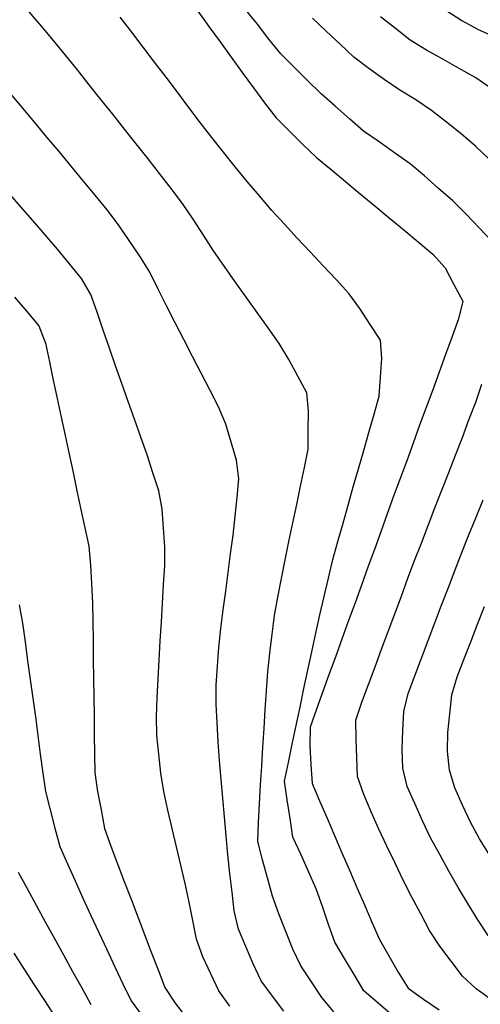
# Model space of a CAD drawing. Extents: x 234000 to 237017, y 8079320 to 8081400.
# Drawn here: x 234851 to 234900, y 8080864 to 8080968 of the extents above; entities that cross this region are included whole.
import ezdxf

# ---------------------------------------------------------------- set-up
doc = ezdxf.new("R2010")
doc.units = 0
doc.layers.add('CURVA_INTERMEDIARIA', color=253, linetype='CONTINUOUS')
doc.layers.add('CURVA_MESTRA', color=250, linetype='CONTINUOUS')

msp = doc.modelspace()

# ---------------------------------------------------------------- linework, layer by layer
at = {"layer": 'CURVA_INTERMEDIARIA'}
for points in [[(234884.5, 8080862.73, 768), (234883.23, 8080864.25, 768), (234882.12, 8080865.92, 768), (234881.02, 8080867.59, 768), (234880.15, 8080869.37, 768), (234879.41, 8080871.23, 768), (234878.68, 8080873.1, 768), (234878.01, 8080874.98, 768), (234877.49, 8080876.91, 768), (234876.96, 8080878.84, 768), (234876.44, 8080880.77, 768), (234876.53, 8080882.77, 768), (234876.63, 8080884.76, 768), (234876.73, 8080886.76, 768), (234876.86, 8080888.76, 768), (234876.98, 8080890.75, 768), (234877.11, 8080892.75, 768), (234877.24, 8080894.75, 768), (234877.36, 8080896.74, 768), (234877.5, 8080898.74, 768), (234877.73, 8080900.72, 768), (234877.96, 8080902.71, 768), (234878.2, 8080904.7, 768), (234878.57, 8080906.66, 768), (234878.95, 8080908.62, 768), (234879.33, 8080910.59, 768), (234879.75, 8080912.54, 768), (234880.16, 8080914.5, 768), (234880.57, 8080916.46, 768), (234880.98, 8080918.41, 768), (234881.4, 8080920.37, 768), (234881.77, 8080922.33, 768), (234881.79, 8080924.33, 768), (234881.81, 8080926.33, 768), (234881.63, 8080928.28, 768), (234880.68, 8080930.04, 768), (234879.72, 8080931.8, 768), (234878.71, 8080933.52, 768), (234877.55, 8080935.15, 768), (234876.39, 8080936.78, 768), (234875.23, 8080938.41, 768), (234874.07, 8080940.04, 768), (234872.91, 8080941.67, 768), (234871.77, 8080943.31, 768), (234870.69, 8080944.99, 768), (234869.61, 8080946.68, 768), (234868.49, 8080948.33, 768), (234867.27, 8080949.92, 768), (234866.05, 8080951.5, 768), (234864.83, 8080953.08, 768), (234863.58, 8080954.65, 768), (234862.34, 8080956.22, 768), (234861.1, 8080957.78, 768), (234859.85, 8080959.35, 768), (234858.61, 8080960.91, 768), (234857.36, 8080962.48, 768), (234856.1, 8080964.03, 768), (234854.84, 8080965.58, 768), (234853.57, 8080967.13, 768), (234852.26, 8080968.64, 768)], [(234884.5, 8080862.73, 768), (234883.23, 8080864.25, 768), (234882.12, 8080865.92, 768), (234881.02, 8080867.59, 768), (234880.15, 8080869.37, 768), (234879.41, 8080871.23, 768), (234878.68, 8080873.1, 768), (234878.01, 8080874.98, 768), (234877.49, 8080876.91, 768), (234876.96, 8080878.84, 768), (234876.44, 8080880.77, 768), (234876.53, 8080882.77, 768), (234876.63, 8080884.76, 768), (234876.73, 8080886.76, 768), (234876.86, 8080888.76, 768), (234876.98, 8080890.75, 768), (234877.11, 8080892.75, 768), (234877.24, 8080894.75, 768), (234877.36, 8080896.74, 768), (234877.5, 8080898.74, 768), (234877.73, 8080900.72, 768), (234877.96, 8080902.71, 768), (234878.2, 8080904.7, 768), (234878.57, 8080906.66, 768), (234878.95, 8080908.62, 768), (234879.33, 8080910.59, 768), (234879.75, 8080912.54, 768), (234880.16, 8080914.5, 768), (234880.57, 8080916.46, 768), (234880.98, 8080918.41, 768), (234881.4, 8080920.37, 768), (234881.77, 8080922.33, 768), (234881.79, 8080924.33, 768), (234881.81, 8080926.33, 768), (234881.63, 8080928.28, 768), (234880.68, 8080930.04, 768), (234879.72, 8080931.8, 768), (234878.71, 8080933.52, 768), (234877.55, 8080935.15, 768), (234876.39, 8080936.78, 768), (234875.23, 8080938.41, 768), (234874.07, 8080940.04, 768), (234872.91, 8080941.67, 768), (234871.77, 8080943.31, 768), (234870.69, 8080944.99, 768), (234869.61, 8080946.68, 768), (234868.49, 8080948.33, 768), (234867.27, 8080949.92, 768), (234866.05, 8080951.5, 768), (234864.83, 8080953.08, 768), (234863.58, 8080954.65, 768), (234862.34, 8080956.22, 768), (234861.1, 8080957.78, 768), (234859.85, 8080959.35, 768), (234858.61, 8080960.91, 768), (234857.36, 8080962.48, 768), (234856.1, 8080964.03, 768), (234854.84, 8080965.58, 768), (234853.57, 8080967.13, 768), (234852.26, 8080968.64, 768)], [(234890.71, 8080862.34, 769), (234889.2, 8080863.65, 769), (234887.68, 8080864.95, 769), (234886.66, 8080866.67, 769), (234885.64, 8080868.39, 769), (234884.62, 8080870.11, 769), (234883.95, 8080871.99, 769), (234883.3, 8080873.88, 769), (234882.64, 8080875.77, 769), (234881.82, 8080877.59, 769), (234880.99, 8080879.42, 769), (234880.17, 8080881.24, 769), (234879.86, 8080883.22, 769), (234879.56, 8080885.19, 769), (234879.28, 8080887.17, 769), (234879.69, 8080889.13, 769), (234880.09, 8080891.09, 769), (234880.5, 8080893.05, 769), (234880.92, 8080895, 769), (234881.33, 8080896.96, 769), (234881.75, 8080898.91, 769), (234882.17, 8080900.87, 769), (234882.59, 8080902.82, 769), (234883.01, 8080904.78, 769), (234883.47, 8080906.73, 769), (234883.93, 8080908.67, 769), (234884.4, 8080910.62, 769), (234884.93, 8080912.54, 769), (234885.47, 8080914.47, 769), (234886, 8080916.4, 769), (234886.55, 8080918.32, 769), (234887.1, 8080920.24, 769), (234887.66, 8080922.17, 769), (234888.21, 8080924.09, 769), (234888.76, 8080926.01, 769), (234889.28, 8080927.94, 769), (234889.43, 8080929.93, 769), (234889.57, 8080931.93, 769), (234889.45, 8080933.85, 769), (234888.35, 8080935.53, 769), (234887.26, 8080937.2, 769), (234886.1, 8080938.82, 769), (234884.73, 8080940.28, 769), (234883.37, 8080941.75, 769), (234882, 8080943.21, 769), (234880.63, 8080944.67, 769), (234879.27, 8080946.13, 769), (234877.92, 8080947.61, 769), (234876.63, 8080949.13, 769), (234875.34, 8080950.66, 769), (234874.06, 8080952.2, 769), (234872.82, 8080953.77, 769), (234871.59, 8080955.34, 769), (234870.36, 8080956.92, 769), (234869.15, 8080958.51, 769), (234867.94, 8080960.11, 769), (234866.74, 8080961.7, 769), (234865.53, 8080963.3, 769), (234864.32, 8080964.89, 769), (234863.1, 8080966.48, 769), (234861.88, 8080968.06, 769)], [(234890.71, 8080862.34, 769), (234889.2, 8080863.65, 769), (234887.68, 8080864.95, 769), (234886.66, 8080866.67, 769), (234885.64, 8080868.39, 769), (234884.62, 8080870.11, 769), (234883.95, 8080871.99, 769), (234883.3, 8080873.88, 769), (234882.64, 8080875.77, 769), (234881.82, 8080877.59, 769), (234880.99, 8080879.42, 769), (234880.17, 8080881.24, 769), (234879.86, 8080883.22, 769), (234879.56, 8080885.19, 769), (234879.28, 8080887.17, 769), (234879.69, 8080889.13, 769), (234880.09, 8080891.09, 769), (234880.5, 8080893.05, 769), (234880.92, 8080895, 769), (234881.33, 8080896.96, 769), (234881.75, 8080898.91, 769), (234882.17, 8080900.87, 769), (234882.59, 8080902.82, 769), (234883.01, 8080904.78, 769), (234883.47, 8080906.73, 769), (234883.93, 8080908.67, 769), (234884.4, 8080910.62, 769), (234884.93, 8080912.54, 769), (234885.47, 8080914.47, 769), (234886, 8080916.4, 769), (234886.55, 8080918.32, 769), (234887.1, 8080920.24, 769), (234887.66, 8080922.17, 769), (234888.21, 8080924.09, 769), (234888.76, 8080926.01, 769), (234889.28, 8080927.94, 769), (234889.43, 8080929.93, 769), (234889.57, 8080931.93, 769), (234889.45, 8080933.85, 769), (234888.35, 8080935.53, 769), (234887.26, 8080937.2, 769), (234886.1, 8080938.82, 769), (234884.73, 8080940.28, 769), (234883.37, 8080941.75, 769), (234882, 8080943.21, 769), (234880.63, 8080944.67, 769), (234879.27, 8080946.13, 769), (234877.92, 8080947.61, 769), (234876.63, 8080949.13, 769), (234875.34, 8080950.66, 769), (234874.06, 8080952.2, 769), (234872.82, 8080953.77, 769), (234871.59, 8080955.34, 769), (234870.36, 8080956.92, 769), (234869.15, 8080958.51, 769), (234867.94, 8080960.11, 769), (234866.74, 8080961.7, 769), (234865.53, 8080963.3, 769), (234864.32, 8080964.89, 769), (234863.1, 8080966.48, 769), (234861.88, 8080968.06, 769)], [(234901.26, 8080944.31, 771), (234899.88, 8080945.75, 771), (234898.5, 8080947.2, 771), (234897.08, 8080948.61, 771), (234895.59, 8080949.94, 771), (234894.1, 8080951.28, 771), (234892.56, 8080952.55, 771), (234890.92, 8080953.7, 771), (234889.29, 8080954.85, 771), (234887.65, 8080955.99, 771), (234886.14, 8080957.31, 771), (234884.64, 8080958.63, 771), (234883.14, 8080959.95, 771), (234881.72, 8080961.36, 771), (234880.3, 8080962.77, 771), (234878.87, 8080964.17, 771), (234877.63, 8080965.74, 771), (234876.4, 8080967.31, 771), (234875.16, 8080968.88, 771)], [(234901.26, 8080944.31, 771), (234899.88, 8080945.75, 771), (234898.5, 8080947.2, 771), (234897.08, 8080948.61, 771), (234895.59, 8080949.94, 771), (234894.1, 8080951.28, 771), (234892.56, 8080952.55, 771), (234890.92, 8080953.7, 771), (234889.29, 8080954.85, 771), (234887.65, 8080955.99, 771), (234886.14, 8080957.31, 771), (234884.64, 8080958.63, 771), (234883.14, 8080959.95, 771), (234881.72, 8080961.36, 771), (234880.3, 8080962.77, 771), (234878.87, 8080964.17, 771), (234877.63, 8080965.74, 771), (234876.4, 8080967.31, 771), (234875.16, 8080968.88, 771)], [(234900.94, 8080953.03, 772), (234899.5, 8080954.42, 772), (234897.98, 8080955.71, 772), (234896.41, 8080956.95, 772), (234894.84, 8080958.19, 772), (234893.18, 8080959.3, 772), (234891.47, 8080960.34, 772), (234889.81, 8080961.45, 772), (234888.19, 8080962.63, 772), (234886.61, 8080963.84, 772), (234885.15, 8080965.21, 772), (234883.68, 8080966.57, 772), (234882.24, 8080967.95, 772)], [(234900.94, 8080953.03, 772), (234899.5, 8080954.42, 772), (234897.98, 8080955.71, 772), (234896.41, 8080956.95, 772), (234894.84, 8080958.19, 772), (234893.18, 8080959.3, 772), (234891.47, 8080960.34, 772), (234889.81, 8080961.45, 772), (234888.19, 8080962.63, 772), (234886.61, 8080963.84, 772), (234885.15, 8080965.21, 772), (234883.68, 8080966.57, 772), (234882.24, 8080967.95, 772)], [(234901.16, 8080960.51, 773), (234899.53, 8080961.66, 773), (234897.78, 8080962.63, 773), (234896.03, 8080963.61, 773), (234894.29, 8080964.58, 773), (234892.59, 8080965.63, 773), (234891.02, 8080966.87, 773), (234889.45, 8080968.11, 773)], [(234901.16, 8080960.51, 773), (234899.53, 8080961.66, 773), (234897.78, 8080962.63, 773), (234896.03, 8080963.61, 773), (234894.29, 8080964.58, 773), (234892.59, 8080965.63, 773), (234891.02, 8080966.87, 773), (234889.45, 8080968.11, 773)], [(234896.35, 8080968.82, 774), (234898.03, 8080967.73, 774), (234899.77, 8080966.76, 774), (234901.6, 8080965.95, 774)], [(234896.35, 8080968.82, 774), (234898.03, 8080967.73, 774), (234899.77, 8080966.76, 774), (234901.6, 8080965.95, 774)], [(234879.19, 8080862.79, 767), (234878, 8080864.4, 767), (234876.82, 8080866.01, 767), (234875.96, 8080867.81, 767), (234875.17, 8080869.65, 767), (234874.39, 8080871.49, 767), (234873.95, 8080873.42, 767), (234873.72, 8080875.41, 767), (234873.49, 8080877.39, 767), (234873.28, 8080879.38, 767), (234873.1, 8080881.37, 767), (234872.92, 8080883.37, 767), (234872.74, 8080885.36, 767), (234872.56, 8080887.35, 767), (234872.39, 8080889.34, 767), (234872.25, 8080891.34, 767), (234872.14, 8080893.33, 767), (234872.04, 8080895.33, 767), (234872.06, 8080897.33, 767), (234872.19, 8080899.32, 767), (234872.31, 8080901.32, 767), (234872.52, 8080903.31, 767), (234872.78, 8080905.29, 767), (234873.05, 8080907.27, 767), (234873.31, 8080909.26, 767), (234873.57, 8080911.24, 767), (234873.84, 8080913.22, 767), (234874.06, 8080915.21, 767), (234874.25, 8080917.2, 767), (234874.43, 8080919.19, 767), (234874.19, 8080921.14, 767), (234873.62, 8080923.06, 767), (234873.05, 8080924.97, 767), (234872.28, 8080926.81, 767), (234871.36, 8080928.59, 767), (234870.44, 8080930.36, 767), (234869.53, 8080932.14, 767), (234868.61, 8080933.92, 767), (234867.69, 8080935.69, 767), (234866.79, 8080937.48, 767), (234865.9, 8080939.27, 767), (234865.01, 8080941.06, 767), (234863.97, 8080942.77, 767), (234862.84, 8080944.42, 767), (234861.72, 8080946.07, 767), (234860.5, 8080947.66, 767), (234859.23, 8080949.2, 767), (234857.97, 8080950.75, 767), (234856.69, 8080952.29, 767), (234855.41, 8080953.83, 767), (234854.13, 8080955.37, 767), (234852.85, 8080956.9, 767), (234851.57, 8080958.43, 767), (234850.28, 8080959.97, 767)], [(234879.19, 8080862.79, 767), (234878, 8080864.4, 767), (234876.82, 8080866.01, 767), (234875.96, 8080867.81, 767), (234875.17, 8080869.65, 767), (234874.39, 8080871.49, 767), (234873.95, 8080873.42, 767), (234873.72, 8080875.41, 767), (234873.49, 8080877.39, 767), (234873.28, 8080879.38, 767), (234873.1, 8080881.37, 767), (234872.92, 8080883.37, 767), (234872.74, 8080885.36, 767), (234872.56, 8080887.35, 767), (234872.39, 8080889.34, 767), (234872.25, 8080891.34, 767), (234872.14, 8080893.33, 767), (234872.04, 8080895.33, 767), (234872.06, 8080897.33, 767), (234872.19, 8080899.32, 767), (234872.31, 8080901.32, 767), (234872.52, 8080903.31, 767), (234872.78, 8080905.29, 767), (234873.05, 8080907.27, 767), (234873.31, 8080909.26, 767), (234873.57, 8080911.24, 767), (234873.84, 8080913.22, 767), (234874.06, 8080915.21, 767), (234874.25, 8080917.2, 767), (234874.43, 8080919.19, 767), (234874.19, 8080921.14, 767), (234873.62, 8080923.06, 767), (234873.05, 8080924.97, 767), (234872.28, 8080926.81, 767), (234871.36, 8080928.59, 767), (234870.44, 8080930.36, 767), (234869.53, 8080932.14, 767), (234868.61, 8080933.92, 767), (234867.69, 8080935.69, 767), (234866.79, 8080937.48, 767), (234865.9, 8080939.27, 767), (234865.01, 8080941.06, 767), (234863.97, 8080942.77, 767), (234862.84, 8080944.42, 767), (234861.72, 8080946.07, 767), (234860.5, 8080947.66, 767), (234859.23, 8080949.2, 767), (234857.97, 8080950.75, 767), (234856.69, 8080952.29, 767), (234855.41, 8080953.83, 767), (234854.13, 8080955.37, 767), (234852.85, 8080956.9, 767), (234851.57, 8080958.43, 767), (234850.28, 8080959.97, 767)], [(234873.48, 8080863.32, 766), (234872.34, 8080864.95, 766), (234871.48, 8080866.76, 766), (234870.62, 8080868.56, 766), (234869.95, 8080870.43, 766), (234869.56, 8080872.39, 766), (234869.17, 8080874.35, 766), (234868.75, 8080876.31, 766), (234868.29, 8080878.26, 766), (234867.84, 8080880.2, 766), (234867.39, 8080882.15, 766), (234866.94, 8080884.1, 766), (234866.5, 8080886.05, 766), (234866.17, 8080888.02, 766), (234865.97, 8080890.01, 766), (234865.77, 8080892, 766), (234865.72, 8080894, 766), (234865.81, 8080895.99, 766), (234865.9, 8080897.99, 766), (234866, 8080899.99, 766), (234866.12, 8080901.99, 766), (234866.24, 8080903.98, 766), (234866.36, 8080905.98, 766), (234866.48, 8080907.97, 766), (234866.6, 8080909.97, 766), (234866.6, 8080911.97, 766), (234866.47, 8080913.96, 766), (234866.34, 8080915.96, 766), (234865.96, 8080917.91, 766), (234865.34, 8080919.81, 766), (234864.73, 8080921.71, 766), (234864.08, 8080923.6, 766), (234863.41, 8080925.49, 766), (234862.74, 8080927.37, 766), (234862.07, 8080929.26, 766), (234861.4, 8080931.14, 766), (234860.74, 8080933.03, 766), (234860.08, 8080934.92, 766), (234859.44, 8080936.81, 766), (234858.79, 8080938.7, 766), (234857.8, 8080940.4, 766), (234856.52, 8080941.94, 766), (234855.25, 8080943.49, 766), (234853.95, 8080945.01, 766), (234852.64, 8080946.52, 766), (234851.32, 8080948.02, 766), (234850.01, 8080949.53, 766)], [(234873.48, 8080863.32, 766), (234872.34, 8080864.95, 766), (234871.48, 8080866.76, 766), (234870.62, 8080868.56, 766), (234869.95, 8080870.43, 766), (234869.56, 8080872.39, 766), (234869.17, 8080874.35, 766), (234868.75, 8080876.31, 766), (234868.29, 8080878.26, 766), (234867.84, 8080880.2, 766), (234867.39, 8080882.15, 766), (234866.94, 8080884.1, 766), (234866.5, 8080886.05, 766), (234866.17, 8080888.02, 766), (234865.97, 8080890.01, 766), (234865.77, 8080892, 766), (234865.72, 8080894, 766), (234865.81, 8080895.99, 766), (234865.9, 8080897.99, 766), (234866, 8080899.99, 766), (234866.12, 8080901.99, 766), (234866.24, 8080903.98, 766), (234866.36, 8080905.98, 766), (234866.48, 8080907.97, 766), (234866.6, 8080909.97, 766), (234866.6, 8080911.97, 766), (234866.47, 8080913.96, 766), (234866.34, 8080915.96, 766), (234865.96, 8080917.91, 766), (234865.34, 8080919.81, 766), (234864.73, 8080921.71, 766), (234864.08, 8080923.6, 766), (234863.41, 8080925.49, 766), (234862.74, 8080927.37, 766), (234862.07, 8080929.26, 766), (234861.4, 8080931.14, 766), (234860.74, 8080933.03, 766), (234860.08, 8080934.92, 766), (234859.44, 8080936.81, 766), (234858.79, 8080938.7, 766), (234857.8, 8080940.4, 766), (234856.52, 8080941.94, 766), (234855.25, 8080943.49, 766), (234853.95, 8080945.01, 766), (234852.64, 8080946.52, 766), (234851.32, 8080948.02, 766), (234850.01, 8080949.53, 766)], [(234901.2, 8080863.99, 771), (234899.58, 8080865.15, 771), (234898.13, 8080866.51, 771), (234896.92, 8080868.09, 771), (234895.7, 8080869.68, 771), (234894.62, 8080871.36, 771), (234893.69, 8080873.12, 771), (234892.76, 8080874.89, 771), (234891.85, 8080876.68, 771), (234890.98, 8080878.48, 771), (234890.11, 8080880.28, 771), (234889.27, 8080882.09, 771), (234888.46, 8080883.92, 771), (234887.66, 8080885.75, 771), (234887.01, 8080887.64, 771), (234886.92, 8080889.63, 771), (234886.87, 8080891.63, 771), (234886.82, 8080893.63, 771), (234887.47, 8080895.51, 771), (234888.17, 8080897.39, 771), (234888.86, 8080899.26, 771), (234889.56, 8080901.14, 771), (234890.25, 8080903.01, 771), (234890.95, 8080904.89, 771), (234891.65, 8080906.76, 771), (234892.34, 8080908.64, 771), (234893.04, 8080910.51, 771), (234893.76, 8080912.38, 771), (234894.47, 8080914.25, 771), (234895.19, 8080916.11, 771), (234895.92, 8080917.97, 771), (234896.66, 8080919.83, 771), (234897.39, 8080921.69, 771), (234898.1, 8080923.57, 771), (234898.8, 8080925.44, 771), (234899.51, 8080927.31, 771), (234900.15, 8080929.2, 771)], [(234901.2, 8080863.99, 771), (234899.58, 8080865.15, 771), (234898.13, 8080866.51, 771), (234896.92, 8080868.09, 771), (234895.7, 8080869.68, 771), (234894.62, 8080871.36, 771), (234893.69, 8080873.12, 771), (234892.76, 8080874.89, 771), (234891.85, 8080876.68, 771), (234890.98, 8080878.48, 771), (234890.11, 8080880.28, 771), (234889.27, 8080882.09, 771), (234888.46, 8080883.92, 771), (234887.66, 8080885.75, 771), (234887.01, 8080887.64, 771), (234886.92, 8080889.63, 771), (234886.87, 8080891.63, 771), (234886.82, 8080893.63, 771), (234887.47, 8080895.51, 771), (234888.17, 8080897.39, 771), (234888.86, 8080899.26, 771), (234889.56, 8080901.14, 771), (234890.25, 8080903.01, 771), (234890.95, 8080904.89, 771), (234891.65, 8080906.76, 771), (234892.34, 8080908.64, 771), (234893.04, 8080910.51, 771), (234893.76, 8080912.38, 771), (234894.47, 8080914.25, 771), (234895.19, 8080916.11, 771), (234895.92, 8080917.97, 771), (234896.66, 8080919.83, 771), (234897.39, 8080921.69, 771), (234898.1, 8080923.57, 771), (234898.8, 8080925.44, 771), (234899.51, 8080927.31, 771), (234900.15, 8080929.2, 771)], [(234900.85, 8080870.83, 772), (234899.73, 8080872.49, 772), (234898.69, 8080874.19, 772), (234897.64, 8080875.89, 772), (234896.66, 8080877.64, 772), (234895.7, 8080879.39, 772), (234894.74, 8080881.15, 772), (234893.89, 8080882.95, 772), (234893.07, 8080884.78, 772), (234892.25, 8080886.6, 772), (234891.81, 8080888.54, 772), (234891.72, 8080890.53, 772), (234891.81, 8080892.52, 772), (234891.9, 8080894.52, 772), (234892.35, 8080896.45, 772), (234893.06, 8080898.31, 772), (234893.77, 8080900.18, 772), (234894.48, 8080902.05, 772), (234895.19, 8080903.92, 772), (234895.9, 8080905.79, 772), (234896.62, 8080907.66, 772), (234897.34, 8080909.53, 772), (234898.06, 8080911.39, 772), (234898.79, 8080913.25, 772), (234899.55, 8080915.1, 772), (234900.3, 8080916.96, 772)], [(234900.85, 8080870.83, 772), (234899.73, 8080872.49, 772), (234898.69, 8080874.19, 772), (234897.64, 8080875.89, 772), (234896.66, 8080877.64, 772), (234895.7, 8080879.39, 772), (234894.74, 8080881.15, 772), (234893.89, 8080882.95, 772), (234893.07, 8080884.78, 772), (234892.25, 8080886.6, 772), (234891.81, 8080888.54, 772), (234891.72, 8080890.53, 772), (234891.81, 8080892.52, 772), (234891.9, 8080894.52, 772), (234892.35, 8080896.45, 772), (234893.06, 8080898.31, 772), (234893.77, 8080900.18, 772), (234894.48, 8080902.05, 772), (234895.19, 8080903.92, 772), (234895.9, 8080905.79, 772), (234896.62, 8080907.66, 772), (234897.34, 8080909.53, 772), (234898.06, 8080911.39, 772), (234898.79, 8080913.25, 772), (234899.55, 8080915.1, 772), (234900.3, 8080916.96, 772)], [(234851.18, 8080905.85, 764), (234851.53, 8080903.88, 764), (234851.81, 8080901.9, 764), (234852.08, 8080899.91, 764), (234852.36, 8080897.93, 764), (234852.63, 8080895.95, 764), (234852.91, 8080893.97, 764), (234853.18, 8080891.99, 764), (234853.43, 8080890.01, 764), (234853.69, 8080888.02, 764), (234853.98, 8080886.05, 764), (234854.47, 8080884.11, 764), (234854.96, 8080882.17, 764), (234855.5, 8080880.25, 764), (234856.31, 8080878.42, 764), (234857.12, 8080876.59, 764), (234857.94, 8080874.76, 764), (234858.78, 8080872.95, 764), (234859.63, 8080871.14, 764), (234860.47, 8080869.32, 764), (234861.31, 8080867.51, 764), (234862.15, 8080865.69, 764), (234863.03, 8080863.9, 764), (234864.21, 8080862.29, 764)], [(234851.18, 8080905.85, 764), (234851.53, 8080903.88, 764), (234851.81, 8080901.9, 764), (234852.08, 8080899.91, 764), (234852.36, 8080897.93, 764), (234852.63, 8080895.95, 764), (234852.91, 8080893.97, 764), (234853.18, 8080891.99, 764), (234853.43, 8080890.01, 764), (234853.69, 8080888.02, 764), (234853.98, 8080886.05, 764), (234854.47, 8080884.11, 764), (234854.96, 8080882.17, 764), (234855.5, 8080880.25, 764), (234856.31, 8080878.42, 764), (234857.12, 8080876.59, 764), (234857.94, 8080874.76, 764), (234858.78, 8080872.95, 764), (234859.63, 8080871.14, 764), (234860.47, 8080869.32, 764), (234861.31, 8080867.51, 764), (234862.15, 8080865.69, 764), (234863.03, 8080863.9, 764), (234864.21, 8080862.29, 764)], [(234900.96, 8080879.35, 773), (234899.91, 8080881.05, 773), (234898.96, 8080882.81, 773), (234898.13, 8080884.63, 773), (234897.29, 8080886.44, 773), (234896.74, 8080888.34, 773), (234896.52, 8080890.33, 773), (234896.56, 8080892.31, 773), (234896.78, 8080894.3, 773), (234897, 8080896.29, 773), (234897.54, 8080898.2, 773), (234898.27, 8080900.06, 773), (234899, 8080901.92, 773), (234899.72, 8080903.79, 773), (234900.45, 8080905.65, 773)], [(234900.96, 8080879.35, 773), (234899.91, 8080881.05, 773), (234898.96, 8080882.81, 773), (234898.13, 8080884.63, 773), (234897.29, 8080886.44, 773), (234896.74, 8080888.34, 773), (234896.52, 8080890.33, 773), (234896.56, 8080892.31, 773), (234896.78, 8080894.3, 773), (234897, 8080896.29, 773), (234897.54, 8080898.2, 773), (234898.27, 8080900.06, 773), (234899, 8080901.92, 773), (234899.72, 8080903.79, 773), (234900.45, 8080905.65, 773)], [(234851.09, 8080877.53, 763), (234852.04, 8080875.78, 763), (234852.99, 8080874.02, 763), (234853.95, 8080872.26, 763), (234854.92, 8080870.51, 763), (234855.89, 8080868.76, 763), (234856.85, 8080867.01, 763), (234857.81, 8080865.26, 763), (234858.78, 8080863.5, 763)], [(234851.09, 8080877.53, 763), (234852.04, 8080875.78, 763), (234852.99, 8080874.02, 763), (234853.95, 8080872.26, 763), (234854.92, 8080870.51, 763), (234855.89, 8080868.76, 763), (234856.85, 8080867.01, 763), (234857.81, 8080865.26, 763), (234858.78, 8080863.5, 763)], [(234850.61, 8080868.96, 762), (234851.7, 8080867.28, 762), (234852.78, 8080865.6, 762), (234853.86, 8080863.92, 762), (234854.95, 8080862.23, 762)], [(234850.61, 8080868.96, 762), (234851.7, 8080867.28, 762), (234852.78, 8080865.6, 762), (234853.86, 8080863.92, 762), (234854.95, 8080862.23, 762)]]:
    msp.add_polyline3d(points, dxfattribs=at)
at = {"layer": 'CURVA_MESTRA'}
for points in [[(234870.11, 8080968.69, 770), (234871.28, 8080967.07, 770), (234872.46, 8080965.46, 770), (234873.63, 8080963.84, 770), (234874.8, 8080962.22, 770), (234875.98, 8080960.6, 770), (234877.15, 8080958.98, 770), (234878.4, 8080957.42, 770), (234879.81, 8080956, 770), (234881.21, 8080954.58, 770), (234882.66, 8080953.21, 770), (234884.2, 8080951.93, 770), (234885.74, 8080950.65, 770), (234887.28, 8080949.37, 770), (234888.82, 8080948.09, 770), (234890.35, 8080946.81, 770), (234891.89, 8080945.53, 770), (234893.43, 8080944.26, 770), (234894.97, 8080942.98, 770), (234896.29, 8080941.53, 770), (234897.21, 8080939.75, 770), (234898.14, 8080937.98, 770), (234897.71, 8080936.12, 770), (234897.02, 8080934.24, 770), (234896.33, 8080932.36, 770), (234895.65, 8080930.48, 770), (234894.96, 8080928.61, 770), (234894.27, 8080926.73, 770), (234893.58, 8080924.85, 770), (234892.9, 8080922.97, 770), (234892.21, 8080921.09, 770), (234891.52, 8080919.21, 770), (234890.83, 8080917.34, 770), (234890.15, 8080915.46, 770), (234889.47, 8080913.58, 770), (234888.79, 8080911.7, 770), (234888.11, 8080909.82, 770), (234887.43, 8080907.93, 770), (234886.75, 8080906.05, 770), (234886.06, 8080904.17, 770), (234885.38, 8080902.29, 770), (234884.7, 8080900.41, 770), (234884.02, 8080898.53, 770), (234883.34, 8080896.65, 770), (234882.66, 8080894.77, 770), (234881.98, 8080892.89, 770), (234881.96, 8080890.91, 770), (234882.06, 8080888.91, 770), (234882.2, 8080886.92, 770), (234882.99, 8080885.09, 770), (234883.78, 8080883.25, 770), (234884.57, 8080881.41, 770), (234885.36, 8080879.58, 770), (234886.15, 8080877.74, 770), (234886.94, 8080875.9, 770), (234887.73, 8080874.07, 770), (234888.53, 8080872.23, 770), (234889.33, 8080870.4, 770), (234890.32, 8080868.66, 770), (234891.31, 8080866.92, 770), (234892.37, 8080865.25, 770), (234894, 8080864.09, 770), (234895.63, 8080862.93, 770)], [(234850.7, 8080938.42, 765), (234852, 8080936.89, 765), (234853.29, 8080935.37, 765), (234853.97, 8080933.54, 765), (234854.39, 8080931.58, 765), (234854.8, 8080929.63, 765), (234855.22, 8080927.67, 765), (234855.64, 8080925.72, 765), (234856.06, 8080923.76, 765), (234856.47, 8080921.8, 765), (234856.89, 8080919.85, 765), (234857.31, 8080917.89, 765), (234857.73, 8080915.94, 765), (234858.14, 8080913.98, 765), (234858.56, 8080912.03, 765), (234858.75, 8080910.04, 765), (234858.84, 8080908.04, 765), (234858.94, 8080906.04, 765), (234858.98, 8080904.04, 765), (234859.01, 8080902.04, 765), (234859.04, 8080900.05, 765), (234859.06, 8080898.05, 765), (234859.09, 8080896.05, 765), (234859.12, 8080894.05, 765), (234859.14, 8080892.05, 765), (234859.17, 8080890.05, 765), (234859.2, 8080888.05, 765), (234859.48, 8080886.07, 765), (234859.86, 8080884.11, 765), (234860.24, 8080882.15, 765), (234860.88, 8080880.26, 765), (234861.59, 8080878.39, 765), (234862.31, 8080876.52, 765), (234863.03, 8080874.65, 765), (234863.74, 8080872.79, 765), (234864.46, 8080870.92, 765), (234865.17, 8080869.05, 765), (234865.89, 8080867.18, 765), (234866.6, 8080865.32, 765), (234867.7, 8080863.66, 765), (234868.92, 8080862.08, 765)]]:
    msp.add_polyline3d(points, dxfattribs=at)

doc.saveas('drawing.dxf')
